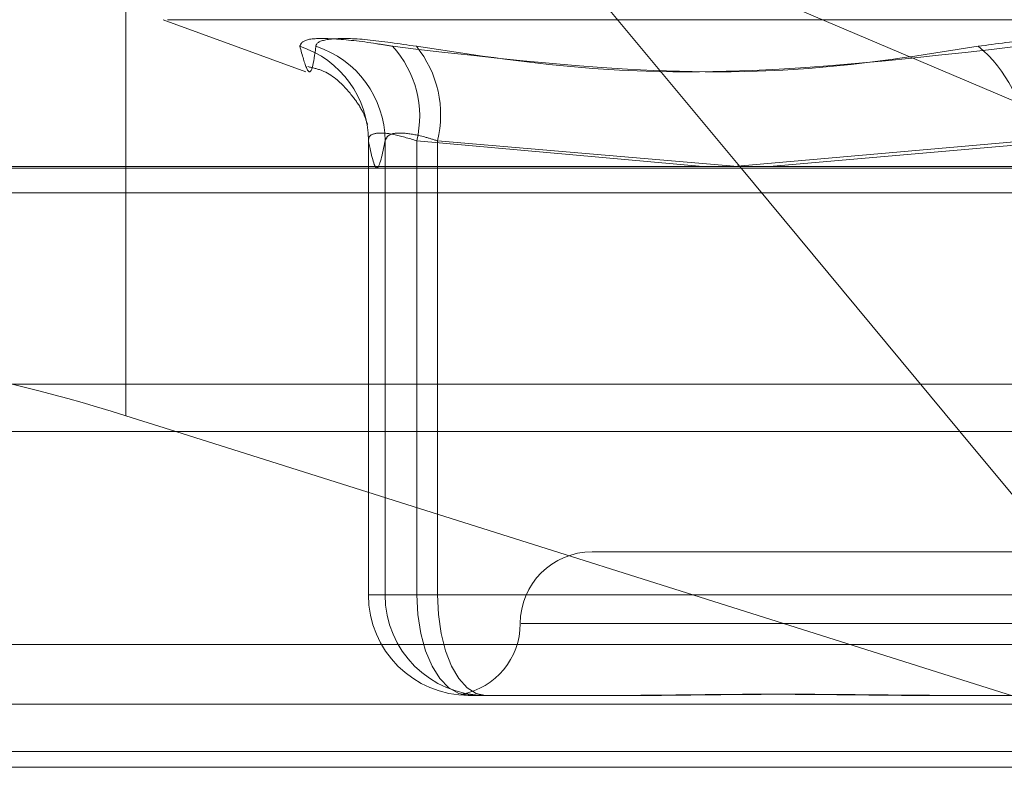
# Model space of a CAD drawing. Units: inches. Extents: x 0 to 23.4, y 0 to 16.5.
# Drawn here: x 5.7 to 5.7, y 2.8 to 2.9 of the extents above; entities that cross this region are included whole.
import ezdxf

# ---------------------------------------------------------------- set-up
doc = ezdxf.new("R2010")
doc.units = ezdxf.units.IN
doc.header["$MEASUREMENT"] = 0
doc.linetypes.add('HIDDEN', pattern=[0.07500000000000001, 0.05, -0.025])

msp = doc.modelspace()

# ---------------------------------------------------------------- linework, layer by layer
at = {"color": 7, "linetype": 'HIDDEN', "lineweight": 0}
for p, q in [((5.7080293518, 2.8546110331), (5.7080293518, 2.8668348891)), ((5.7267246295, 2.8546110331), (5.7196084018, 2.8631780538)), ((5.7196084018, 2.8631780538), (5.7397470898, 2.8546110331)), ((5.7091589292, 2.8590807879), (5.7135079958, 2.8574978571)), ((5.7092935818, 2.8590807879), (5.765776753, 2.8590807879)), ((5.7154142345, 2.855410705), (5.7154142345, 2.8415645764)), ((5.7154150709, 2.8553928577), (5.7154150709, 2.8415645764)), ((5.7159226798, 2.8415645764), (5.7159226798, 2.8553928577)), ((5.7168837358, 2.8415645764), (5.7168837358, 2.8553928577)), ((5.7168837358, 2.8553928577), (5.7255946356, 2.8546110331)), ((5.7175152958, 2.8553928577), (5.7175152958, 2.8415645764)), ((5.7266639615, 2.8546110331), (5.7175152958, 2.8553928577)), ((5.7265299407, 2.8546110331), (5.7354349425, 2.8553928577)), ((5.7365741114, 2.8553928577), (5.7276248589, 2.8546110331)), ((5.6972122504, 2.8545618362), (5.7824907894, 2.8545618362)), ((5.6978520023, 2.8538130453), (5.7416229375, 2.8538130453)), ((3.8638954688, 2.847984065), (7.6166065799, 2.847984065)), ((5.7843294136, 2.847984065), (5.6976717674, 2.847984065)), ((5.7095474716, 2.8465396206), (5.7419221045, 2.8363152325)), ((5.7419221045, 2.8363152325), (5.7334291784, 2.8465396206)), ((5.7528457536, 2.8428769123), (5.7222245812, 2.8428769123)), ((5.7154150709, 2.8415645764), (5.7154142345, 2.8415645764)), ((5.7154142345, 2.8415645764), (5.7168837358, 2.8415645764)), ((5.7154150709, 2.8415645764), (5.7159226798, 2.8415645764)), ((5.7175152958, 2.8415645764), (5.7159226798, 2.8415645764)), ((5.7354349425, 2.8415645764), (5.7168837358, 2.8415645764)), ((5.7175152958, 2.8415645764), (5.7365741114, 2.8415645764)), ((5.7549487274, 2.8406896857), (5.7200604883, 2.8406896857)), ((5.7822619894, 2.840059187), (5.6969834504, 2.840059187)), ((5.7185945287, 2.8385024591), (5.7184763518, 2.8385024591)), ((5.7189839607, 2.8385024591), (5.7185945287, 2.8385024591)), ((5.7189839607, 2.8385024591), (5.7188657837, 2.8385024591)), ((5.7234210634, 2.8385024591), (5.7189839607, 2.8385024591)), ((5.7336056736, 2.8385024591), (5.7327086328, 2.8385024591)), ((5.7380427763, 2.8385024591), (5.7336056736, 2.8385024591)), ((3.8638954688, 2.8382396206), (7.6166065799, 2.8382396206)), ((7.6166065799, 2.8367951761), (3.8638954688, 2.8367951761)), ((5.7419221045, 2.8363152325), (5.6975448727, 2.8363152325))]:
    msp.add_line(p, q, dxfattribs=at)
at = {"color": 7, "linetype": 'Continuous', "lineweight": 15}
for p, q in [((7.7207193746, 2.8546110331), (3.7543509603, 2.8546110331)), ((5.7334291784, 2.8465396206), (5.7267246295, 2.8546110331)), ((5.7080293518, 2.8470190653), (5.7095474716, 2.8465396206)), ((3.8638954688, 2.8465396206), (7.6166065799, 2.8465396206)), ((7.6166065799, 2.8367951761), (3.8638954688, 2.8367951761))]:
    msp.add_line(p, q, dxfattribs=at)
at = {"color": 8, "linetype": 'Continuous', "lineweight": 15}
msp.add_line((5.7080293518, 2.8470190653), (5.7080293518, 2.8546110331), dxfattribs=at)
at = {"color": 7, "linetype": 'HIDDEN', "lineweight": 0, "flags": 128}
for points in [[(5.7168837358, 2.8415645764), (5.7169143375, 2.8409671869), (5.7170049665, 2.8403927548), (5.71715214, 2.8398633552), (5.7173502022, 2.8393993325), (5.7175915418, 2.8390185189), (5.717866884, 2.8387355489), (5.7181656478, 2.8385612969), (5.7184763518, 2.8385024591)], [(5.7175152958, 2.8415645764), (5.7175435157, 2.8409671869), (5.7176270912, 2.8403927548), (5.7177628104, 2.8398633552), (5.7179454578, 2.8393993325), (5.7181680142, 2.8390185189), (5.718421927, 2.8387355489), (5.7186974384, 2.8385612969), (5.7189839607, 2.8385024591)]]:
    msp.add_lwpolyline(points, dxfattribs=at)
at = {"color": 7, "linetype": 'HIDDEN', "lineweight": 0}
for centre, radius, start, end in [((5.7123941678, 2.8553958968), 0.0030209046606199, 359.9423589268, 72.0835861448), ((5.7128766745, 2.8553712331), 0.0030460820431062, 0.406754574, 72.1268811196), ((5.7138262243, 2.8561436276), 0.0031483380439252, 346.2040113501, 42.4924155632), ((5.7143129192, 2.8561894408), 0.0032999636233947, 346.0313201958, 39.092364971), ((5.7314600412, 2.8551935366), 0.0039798956416903, 2.8706887069, 50.6311095691), ((5.7222245812, 2.8406896857), 0.0021872265966758, 90, 180), ((5.71847677, 2.8415641582), 0.0030616991475921, 179.9921754884, 269.9921733507), ((5.7189843789, 2.8415641582), 0.0030616991475912, 179.9921754884, 269.9921733507), ((5.717850128, 2.8406896857), 0.0021872265966752, 280.6408606528, 0)]:
    msp.add_arc(centre, radius, start, end, dxfattribs=at)
at = {"color": 7, "linetype": 'Continuous', "lineweight": 15}
msp.add_ellipse((5.7078248856, 2.8454348168), major_axis=(0.008735652574586084, -0.002811071226987316), ratio=0.1712481529, start_param=1.602474483167075, end_param=3.173270809961633, dxfattribs=at)
at = {"color": 7, "linetype": 'HIDDEN', "lineweight": 0}
for points, knots in [([(5.713323486277989, 2.858270306699538), (5.713357920139629, 2.858348588454809), (5.713426813979184, 2.858505211337957), (5.714292301238392, 2.858521884529061), (5.715305802426477, 2.858411719036567), (5.715985025241119, 2.85829763149952), (5.716147704075578, 2.858270306699538)], [0, 0, 0, 0, 0.3031799493564014, 0.6065898448023462, 0.9057753889707502, 0.9999999999999999, 0.9999999999999999, 0.9999999999999999, 0.9999999999999999]), ([(5.716874121457663, 2.858270306699538), (5.716350065157115, 2.85834858845481), (5.715301555086798, 2.858505211337958), (5.714252409621559, 2.858521884529062), (5.713850581718593, 2.858411719036566), (5.713819090365975, 2.85829763149952), (5.713811547956578, 2.858270306699538)], [0, 0, 0, 0, 0.3031799493559481, 0.6065898448023682, 0.9057753889704123, 1, 1, 1, 1]), ([(5.733984532225073, 2.85827030669954), (5.73454302238726, 2.858348588454811), (5.735660426297129, 2.858505211337959), (5.73757505902158, 2.858521884529062), (5.738990388112626, 2.858411719036571), (5.73970110227989, 2.858297631499521), (5.739871323523746, 2.858270306699539)], [0, 0, 0, 0, 0.3031799493561302, 0.606589844802971, 0.9057753889710538, 1, 1, 1, 1]), ([(5.713323486277989, 2.858270306699538), (5.713399135174147, 2.85799900364939), (5.713657558910521, 2.857072206941579), (5.713747755086923, 2.857773971254587), (5.713811547956578, 2.858270306699538)], [0, 0, 0, 0, 0.2927319959830877, 1, 1, 1, 1]), ([(5.733984532225073, 2.85827030669954), (5.732266329875686, 2.857999003649392), (5.726396789227706, 2.857072206941579), (5.720393581103374, 2.857773971254586), (5.716147704075578, 2.858270306699538)], [0, 0, 0, 0, 0.2927319959829829, 0.9999999999999999, 0.9999999999999999, 0.9999999999999999, 0.9999999999999999]), ([(5.716874121457663, 2.858270306699539), (5.718667972703206, 2.857999003649391), (5.724795937087556, 2.857072206941579), (5.730889341388292, 2.857773971254587), (5.735199011285743, 2.858270306699539)], [0, 0, 0, 0, 0.2927319959829094, 1, 1, 1, 1]), ([(5.71356908388467, 2.857651204448613), (5.713716385920073, 2.857617549733538), (5.714221541414283, 2.857502134734825), (5.714779121494521, 2.856958295311306), (5.71518313167412, 2.856416685619865), (5.715358659628882, 2.856005459763884), (5.715390209465396, 2.85585188237308), (5.715379507596908, 2.855912115175437), (5.715378358462671, 2.855918582791398)], [0, 0, 0, 0, 0.0709852460010066, 0.2434357877482512, 0.4106798610743733, 0.6148324985022409, 0.9586418797890323, 1, 1, 1, 1]), ([(5.71541507088368, 2.855392857729502), (5.715418413983684, 2.855434363343318), (5.715427989590521, 2.855553247444614), (5.715646978489121, 2.855647460126195), (5.716148352123715, 2.85561632157553), (5.716638764381804, 2.85546729813394), (5.716883735820154, 2.855392857729502)], [0, 0, 0, 0, 0.1488797913306189, 0.4264348497926155, 0.7134919090699658, 1, 1, 1, 1]), ([(5.717515295756504, 2.855392857729503), (5.717382188445399, 2.85543436334332), (5.717000930547938, 2.855553247444615), (5.716462130438214, 2.855647460126197), (5.716020185636959, 2.855616321575529), (5.715955161003274, 2.855467298133942), (5.715922679804488, 2.855392857729503)], [0, 0, 0, 0, 0.1488797913324572, 0.4264348497941545, 0.7134919090692076, 1, 1, 1, 1]), ([(5.715922679804488, 2.855392857729503), (5.715839013111396, 2.854984164277893), (5.715669826181807, 2.854157723221521), (5.715500607280947, 2.854978150138614), (5.71541507088368, 2.855392857729502)], [0, 0, 0, 0, 0.494522202713237, 1, 1, 1, 1]), ([(5.718594528732785, 2.838502459129463), (5.718592160196711, 2.838502461820513), (5.718388194400136, 2.838502693559551), (5.718237799894208, 2.838533506813522), (5.718250433913926, 2.838544350027299), (5.71845473668799, 2.838515192480879), (5.718774021454997, 2.838502529776096), (5.718862623404073, 2.83850246156256), (5.718865783732368, 2.838502459129462)], [0, 0, 0, 0, 0.0044186914458149, 0.3805143314234096, 0.5000020268402116, 0.8761189857770249, 0.9955813085544964, 1, 1, 1, 1]), ([(5.732708632761758, 2.838502459129462), (5.732692726773922, 2.838502461820513), (5.731322987247719, 2.838502693559561), (5.729565142445185, 2.83853350681352), (5.726639192766665, 2.838544350027299), (5.724673154582953, 2.838515192480874), (5.723173604560264, 2.838502529776099), (5.722808307224709, 2.838502461562561), (5.722795277494352, 2.838502459129463)], [0, 0, 0, 0, 0.0044186914455608, 0.3805143314234496, 0.500002026840146, 0.8761189857768796, 0.9955813085543126, 1, 1, 1, 1]), ([(5.723421063375769, 2.838502459129462), (5.723434600827531, 2.838502461820513), (5.724600374557219, 2.838502693559553), (5.726207824853762, 2.838533506813521), (5.729146408552005, 2.838544350027298), (5.73131674950979, 2.838515192480872), (5.733135584299472, 2.838502529776099), (5.733589483584106, 2.838502461562559), (5.733605673642757, 2.838502459129462)], [0, 0, 0, 0, 0.0044186914453497, 0.3805143314233157, 0.5000020268399789, 0.8761189857771413, 0.9955813085546227, 1, 1, 1, 1])]:
    msp.add_open_spline(points, degree=3, knots=knots, dxfattribs=at)

doc.saveas('drawing.dxf')
